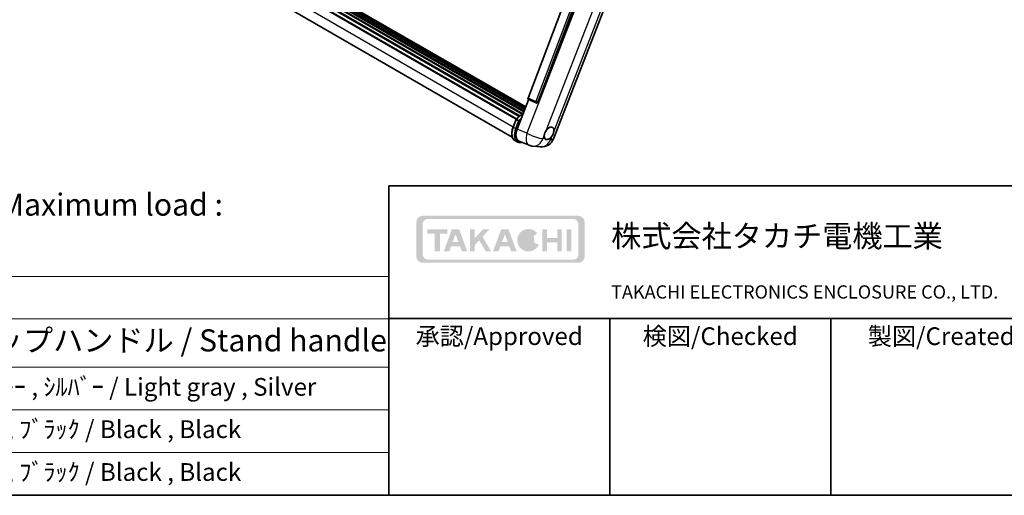
# Model space of a CAD drawing. Units: millimetres. Extents: x 13 to 12008, y 68 to 1754.
# Drawn here: x 1022 to 1691, y 68 to 390 of the extents above; entities that cross this region are included whole.
import ezdxf
from ezdxf.enums import TextEntityAlignment as Align

# ---------------------------------------------------------------- set-up
doc = ezdxf.new("R2010")
doc.units = ezdxf.units.MM
for name, color, linetype, lineweight in [('Border (ISO)', 7, 'Continuous', 35), ('Symbol (ISO)', 7, 'Continuous', 18), ('Title (ISO)', 7, 'Continuous', 35), ('Visible (ISO)', 7, 'Continuous', 35), ('Visible Narrow (ISO)', 7, 'Continuous', 25)]:
    doc.layers.add(name, color=color, linetype=linetype, lineweight=lineweight)
doc.layers.add('Hatch (ISO)', color=1, linetype='Continuous', lineweight=18, true_color=0xff0000)
doc.styles.add('Note Text (TK)', font='MS PGothic.ttf')
doc.styles.add('Note Text (TK2)', font='MS PGothic.ttf')
doc.styles.add('文字スタイル67', font='arial.ttf')

# ---------------------------------------------------------------- blocks, each defined once
blk = doc.blocks.new('図面枠 tk図枠')
at = {"layer": 'Border (ISO)'}
blk.add_line((14.5, 8), (405.5, 8), dxfattribs=at)
blk = doc.blocks.new('表題欄 tk表題欄')
at = {"layer": 'Hatch (ISO)'}
h = blk.add_hatch(color=256, dxfattribs=at)
edge = h.paths.add_edge_path(flags=0)
edge.add_arc((95.58, 236.3), 0.596, 270, 360)
edge.add_line((96.17, 236.3), (96.17, 239.71))
edge.add_arc((95.58, 239.71), 0.596, 0, 90)
edge.add_line((95.58, 240.31), (79.14, 240.31))
edge.add_arc((79.14, 239.71), 0.596, 90, 180)
edge.add_line((78.54, 239.71), (78.54, 236.3))
edge.add_arc((79.14, 236.3), 0.596, 180, 270)
edge.add_line((79.14, 235.7), (95.58, 235.7))
edge = h.paths.add_edge_path()
edge.add_line((77.84, 239.96), (77.84, 236.05))
edge.add_arc((78.54, 236.05), 0.702, 180, 270)
edge.add_line((78.54, 235.35), (96.17, 235.35))
edge.add_arc((96.17, 236.05), 0.702, 270, 360)
edge.add_line((96.87, 236.05), (96.87, 239.96))
edge.add_arc((96.17, 239.96), 0.702, 0, 90)
edge.add_line((96.17, 240.66), (78.54, 240.66))
edge.add_arc((78.54, 239.96), 0.702, 90, 180)
for points in [[(79.07, 239.15), (79.07, 238.66), (79.92, 238.66), (79.92, 236.66), (80.51, 236.66), (80.51, 238.66), (81.36, 238.66), (81.36, 239.15)], [(85.68, 236.66), (84.94, 237.89), (84.42, 237.32), (84.42, 236.66), (83.9, 236.66), (83.9, 239.15), (84.42, 239.15), (84.42, 238.1), (85.39, 239.15), (86.11, 239.15), (85.32, 238.3), (86.3, 236.66)], [(92.09, 239.15), (92.09, 236.66), (92.61, 236.66), (92.61, 237.66), (93.77, 237.66), (93.77, 236.66), (94.29, 236.66), (94.29, 239.15), (93.77, 239.15), (93.77, 238.15), (92.61, 238.15), (92.61, 239.15)], [(94.84, 239.15), (94.84, 236.66), (95.36, 236.66), (95.36, 239.15)]]:
    blk.add_hatch(color=256, dxfattribs=at).paths.add_polyline_path(points)
h = blk.add_hatch(color=256, dxfattribs=at)
h.paths.add_polyline_path([(82.59, 237.71), (81.95, 237.71), (82.27, 238.58)], flags=0)
h.paths.add_polyline_path([(82.78, 237.2), (81.76, 237.2), (81.57, 236.66), (80.95, 236.66), (81.86, 239.15), (82.68, 239.15), (83.59, 236.66), (82.98, 236.66)])
h = blk.add_hatch(color=256, dxfattribs=at)
h.paths.add_polyline_path([(87.53, 237.71), (88.16, 237.71), (87.85, 238.58)], flags=0)
h.paths.add_polyline_path([(87.14, 236.66), (87.34, 237.2), (88.35, 237.2), (88.55, 236.66), (89.17, 236.66), (88.25, 239.15), (87.44, 239.15), (86.52, 236.66)])
h = blk.add_hatch(color=256, dxfattribs=at)
edge = h.paths.add_edge_path()
edge.add_arc((90.52, 237.9), 1.27, 38.5505, 336.582)
edge.add_line((91.69, 237.4), (91.17, 237.62))
edge.add_ellipse((90.52, 237.9), major_axis=(0, -0.8), ratio=0.867347, start_angle=124.651, end_angle=429.4109, ccw=False)
edge.add_line((91.09, 238.36), (91.52, 238.7))
at = {"layer": 'Title (ISO)'}
for p, q in [((74.71, 244.05), (255.71, 244.05)), ((74.71, 209.05), (74.71, 244.05)), ((74.71, 229.05), (230.71, 229.05)), ((99.71, 229.05), (99.71, 209.05)), ((124.71, 229.05), (124.71, 209.05)), ((255.71, 209.05), (74.71, 209.05))]:
    blk.add_line(p, q, dxfattribs=at)
at = {"layer": 'Title (ISO)', "color": 7, "attachment_point": 4, "line_spacing_factor": 1.5, "style": 'Note Text (TK)'}
for s, insert, char_height in [('株式会社タカチ電機工業', (99.87, 238.05), 2.5), ('\\fArial|b0|i0;\\H1.4986;TAKACHI ELECTRONICS ENCLOSURE CO., LTD.', (99.87, 232.05), 1.4986)]:
    blk.add_mtext(s, dxfattribs=dict(at, insert=insert, char_height=char_height))
at = {"layer": 'Title (ISO)', "color": 1, "true_color": 0xff0000, "char_height": 2, "attachment_point": 5, "line_spacing_factor": 1.5, "style": 'Note Text (TK)'}
for s, insert in [('\\fＭＳ Ｐゴシック|b0|i0;\\H2.0000;検図/Checked', (112.21, 227.05)), ('\\fＭＳ Ｐゴシック|b0|i0;\\H2.0000;製図/Created', (137.21, 227.05)), ('\\fＭＳ Ｐゴシック|b0|i0;\\H2.0000;承認/Approved', (87.21, 227.05))]:
    blk.add_mtext(s, dxfattribs=dict(at, insert=insert))
at = {"layer": 'Title (ISO)', "color": 7}
for tag, p, height, style in [('<品名>_001', (157.57, 235.64), 2.5, 'Note Text (TK)'), ('<Title>_001', (157.49, 230.55), 2, '文字スタイル67'), ('<総ページ数>_001', (246.8, 213.3), 2.5, 'Note Text (TK)'), ('<ページ_No.>_001', (237.95, 213.3), 2.5, 'Note Text (TK)'), ('作成日_001', (175.62, 211.28), 2.5, 'Note Text (TK)')]:
    blk.add_attdef(tag, p, '', height=height, dxfattribs=dict(at, style=style))
at = {"layer": 'Title (ISO)', "color": 7, "style": 'Note Text (TK)'}
blk.add_attdef('<尺度>', text='', height=2.5, dxfattribs=at).set_placement((243.21, 223.55), align=Align.MIDDLE_CENTER)
blk = doc.blocks.new('テーブル1')
at = {"layer": 'Symbol (ISO)'}
for p, q in [((14.5, 32.76), (224.5, 32.76)), ((224.5, 32.76), (224.5, 27.94)), ((14.5, 27.94), (224.5, 27.94)), ((224.5, 27.94), (224.5, 22.5)), ((14.5, 22.5), (224.5, 22.5)), ((224.5, 22.5), (224.5, 8)), ((14.5, 17.67), (224.5, 17.67)), ((14.5, 12.83), (224.5, 12.83)), ((14.5, 8), (224.5, 8))]:
    blk.add_line(p, q, dxfattribs=at)
at = {"layer": 'Symbol (ISO)', "color": 7, "attachment_point": 7}
for s, insert, char_height, style in [('ステップハンドル / Stand handle', (172.9, 23.49), 2.5, 'Note Text (TK)'), ('  ﾗｲﾄｸﾞﾚｰ , ｼﾙﾊﾞｰ / Light gray , Silver', (172.7, 18.64), 2, 'Note Text (TK2)'), ('  ﾌﾞﾗｯｸ , ﾌﾞﾗｯｸ / Black , Black', (172.7, 13.85), 2, 'Note Text (TK2)'), ('  ﾌﾞﾗｯｸ , ﾌﾞﾗｯｸ / Black , Black', (172.7, 9.01), 2, 'Note Text (TK2)')]:
    blk.add_mtext(s, dxfattribs=dict(at, insert=insert, char_height=char_height, style=style))

msp = doc.modelspace()

# ---------------------------------------------------------------- linework, layer by layer
at = {"layer": 'Visible (ISO)'}
for p, q in [((1077.0012, 488.8801), (1361.3378, 324.7182)), ((1077.2424, 489.2691), (1361.716, 325.0282)), ((1079.1323, 490.3765), (1363.4046, 326.2518)), ((1079.3883, 490.7248), (1363.8152, 326.5108)), ((1081.2477, 491.4547), (1364.5458, 327.8925)), ((1081.5341, 491.7469), (1364.6909, 328.2663)), ((1083.2762, 492.0859), (1365.1171, 329.365)), ((1083.6148, 492.3044), (1365.2484, 329.7032)), ((1085.1122, 492.2763), (1365.5135, 330.3865)), ((1085.5671, 492.3804), (1365.6297, 330.6861)), ((1086.8819, 491.9151), (1365.7229, 330.9262)), ((1087.3316, 491.9725), (1365.8234, 331.1852)), ((1426.0801, 492.7798), (1367.4168, 337.1015)), ((1074.9566, 487.1412), (1359.4058, 322.9144)), ((1075.1617, 487.424), (1359.6568, 323.1707)), ((1374.1158, 334.4322), (1433.0916, 486.4335)), ((1384.7146, 309.574), (1451.5051, 481.7164)), ((1073.6416, 474.0471), (1356.6943, 310.6266)), ((1359.9917, 316.1549), (1367.7088, 336.0447)), ((1367.585, 336.0968), (1372.8486, 333.8787)), ((1373.1752, 333.7974), (1373.209, 333.7944)), ((1357.2324, 317.5257), (1359.267, 322.7696)), ((1359.4684, 322.6714), (1361.0112, 321.7807)), ((1358.5102, 308.3184), (1360.053, 307.4277)), ((1361.2896, 307.9893), (1368.0383, 305.1477)), ((1361.6351, 306.9376), (1364.3668, 306.6936)), ((1370.6486, 304.4984), (1375.8019, 304.0382))]:
    msp.add_line(p, q, dxfattribs=at)
for centre, radius, start, end in [((1373.2722, 334.884), 1.0909, 247.1489109, 264.8960906), ((1376.5783, 312.7308), 8.7273, 264.8960906, 338.7939769), ((1371.425, 313.1911), 8.7273, 247.1663583, 264.8960906)]:
    msp.add_arc(centre, radius, start, end, dxfattribs=at)
for centre, major_axis, ratio, start_param, end_param in [((1368.0963, 337.0652), (-0.5538, -0.9471), 0.57511278, 5.00037773, 6.35839815), ((1373.286, 334.8828), (-0.0293, -1.0911), 0.83822063, 6.23097823, 7.45089515), ((1365.38, 315.7364), (-4.4316, -7.5765), 0.57513686, 4.98452128, 6.35866084), ((1381.6604, 313.2322), (2.3182, 4.0152), 0.57735027, 5.40760948, 7.68235991), ((1381.6604, 313.2322), (-2.3182, -4.0152), 0.57735027, 5.40760948, 6.11156358), ((1381.6604, 313.2322), (-2.3182, -4.0152), 0.57735027, 0.6952205, 1.3991746)]:
    msp.add_ellipse(centre, major_axis=major_axis, ratio=ratio, start_param=start_param, end_param=end_param, dxfattribs=at)
for points, knots in [([(1359.4684, 322.6714), (1359.4207, 322.699), (1359.3797, 322.7216), (1359.3142, 322.7555), (1359.2909, 322.766), (1359.2715, 322.7715), (1359.2677, 322.7715), (1359.267, 322.7696)], [-0.0807455701, -0.0807455701, -0.0807455701, -0.0807455701, -0.0621538264, -0.0621538264, -0.0430502261, -0.0430502261, -0.0329013276, -0.0329013276, -0.0329013276, -0.0329013276]), ([(1359.2674, 322.7701), (1360.2092, 323.759), (1361.1981, 324.6478), (1362.8229, 325.8765), (1363.4447, 326.2949), (1364.0689, 326.6634)], [0.658717486, 0.658717486, 0.658717486, 0.658717486, 0.893493132, 0.893493132, 1.03597039, 1.03597039, 1.03597039, 1.03597039]), ([(1361.6648, 321.358), (1361.6643, 321.3584), (1361.6637, 321.3588), (1361.6437, 321.3739), (1361.6212, 321.3902), (1361.5711, 321.4257), (1361.5436, 321.4447), (1361.4619, 321.5002), (1361.4037, 321.5385), (1361.2851, 321.6147), (1361.2258, 321.6518), (1361.1122, 321.7214), (1361.0589, 321.7531), (1361.0112, 321.7807)], [-0.0809227639, -0.0809227639, -0.0809227639, -0.0809227639, -0.0805886357, -0.0805886357, -0.0691479127, -0.0691479127, -0.0577655589, -0.0577655589, -0.0376220805, -0.0376220805, -0.0185556094, -0.0185556094, 0, 0, 0, 0]), ([(1358.5102, 308.3184), (1358.0342, 308.5933), (1357.6226, 308.9771), (1356.9668, 309.9101), (1356.7213, 310.4581), (1356.3967, 311.6697), (1356.317, 312.3337), (1356.317, 313.7376), (1356.3968, 314.4776), (1356.7062, 315.9896), (1356.9359, 316.7615), (1357.2324, 317.5257)], [4.97418837, 4.97418837, 4.97418837, 4.97418837, 5.23598776, 5.23598776, 5.49778714, 5.49778714, 5.75958653, 5.75958653, 6.02138592, 6.02138592, 6.28318531, 6.28318531, 6.28318531, 6.28318531]), ([(1378.3953, 311.688), (1378.4019, 311.7754), (1378.4106, 311.8642), (1378.4834, 312.4583), (1378.622, 312.9959), (1379.0055, 313.9843), (1379.2777, 314.5053), (1379.6544, 315.0699), (1379.7128, 315.1541), (1379.7722, 315.2367)], [4.535339596, 4.535339596, 4.535339596, 4.535339596, 4.561894963, 4.561894963, 4.711051305, 4.711051305, 4.860207647, 4.860207647, 4.886763014, 4.886763014, 4.886763014, 4.886763014]), ([(1384.9255, 314.7764), (1384.919, 314.6891), (1384.9098, 314.6006), (1384.8322, 314.0092), (1384.6839, 313.4772), (1384.3004, 312.4887), (1384.038, 311.9622), (1383.6659, 311.3948), (1383.608, 311.3104), (1383.5486, 311.2278)], [4.535339596, 4.535339596, 4.535339596, 4.535339596, 4.561894963, 4.561894963, 4.711051305, 4.711051305, 4.860207647, 4.860207647, 4.886763014, 4.886763014, 4.886763014, 4.886763014]), ([(1360.053, 307.4277), (1360.1482, 307.3728), (1360.2459, 307.3221), (1360.4457, 307.2297), (1360.5479, 307.1879), (1360.7561, 307.1135), (1360.8622, 307.0807), (1361.0778, 307.0243), (1361.1873, 307.0007), (1361.4092, 306.9624), (1361.5215, 306.9478), (1361.6351, 306.9376)], [1.308996939, 1.308996939, 1.308996939, 1.308996939, 1.361356817, 1.361356817, 1.413716694, 1.413716694, 1.466076572, 1.466076572, 1.518436449, 1.518436449, 1.570796327, 1.570796327, 1.570796327, 1.570796327]), ([(1381.3652, 309.2916), (1381.2928, 309.2573), (1381.2203, 309.2261), (1380.7422, 309.0396), (1380.3459, 308.9821), (1379.6816, 309.0414), (1379.3665, 309.1625), (1379.0659, 309.4185), (1379.0222, 309.4601), (1378.9804, 309.5046)], [4.535339596, 4.535339596, 4.535339596, 4.535339596, 4.561894963, 4.561894963, 4.711051305, 4.711051305, 4.860207647, 4.860207647, 4.886763014, 4.886763014, 4.886763014, 4.886763014])]:
    msp.add_open_spline(points, degree=3, knots=knots, dxfattribs=at)
at = {"layer": 'Visible Narrow (ISO)'}
for p, q in [((1431.2066, 490.2362), (1372.6679, 334.8887)), ((1374.0436, 334.4386), (1432.2097, 488.7972)), ((1072.9337, 481.925), (1357.3146, 317.7376)), ((1433.6823, 486.1505), (1366.6389, 313.3561)), ((1379.7722, 315.2367), (1444.3332, 481.633)), ((1449.4865, 481.1727), (1384.9255, 314.7764)), ((1372.6679, 334.8887), (1367.4168, 337.1015)), ((1374.1158, 334.4322), (1374.0436, 334.4386)), ((1357.4069, 317.3582), (1359.4684, 322.6714)), ((1361.0112, 321.7807), (1358.9497, 316.4675)), ((1359.6694, 316.215), (1361.6648, 321.358)), ((1357.4069, 317.3582), (1358.9497, 316.4675)), ((1366.6389, 313.3561), (1359.9917, 316.1549)), ((1377.5961, 309.6282), (1378.3953, 311.688)), ((1378.9804, 309.5046), (1377.5961, 309.6282)), ((1382.7494, 309.1679), (1381.3652, 309.2916)), ((1383.5486, 311.2278), (1382.7494, 309.1679)), ((1363.2834, 307.1498), (1362.0694, 307.2582))]:
    msp.add_line(p, q, dxfattribs=at)
for centre, major_axis, ratio, start_param, end_param in [((1373.2722, 334.884), (-0.4236, -1.0053), 0.52400674, 4.92516489, 6.28318531), ((1373.2722, 334.884), (-1.0208, 0.3847), 0.22397928, 1.02402715, 2.50755701), ((1373.2722, 334.884), (-0.097, -1.0866), 0.78867513, 0, 1.21991692), ((1364.4893, 311.5625), (9.2836, 16.0797), 0.57735027, 0.82486382, 1.17781993), ((1366.0321, 310.6718), (-9.2836, -16.0797), 0.57735027, 4.17083894, 4.31941258), ((1366.4178, 310.4491), (9.0109, 15.6074), 0.57735027, 1.11998661, 1.16760893), ((1363.4193, 316.8212), (-4.9091, -8.5028), 0.57735027, 4.97418837, 6.28318531), ((1357.7409, 317.3284), (-0.5085, 0.1973), 0.21132487, 0, 0.93888201), ((1364.9621, 315.9305), (-4.9091, -8.5028), 0.57735027, 4.97418837, 6.28318531), ((1365.3478, 315.7078), (-4.6364, -8.0304), 0.57735027, 4.97418837, 6.54498469), ((1359.2837, 316.4377), (0.5085, -0.1973), 0.21132487, 4.08047467, 5.65127099), ((1371.425, 313.1911), (-3.3867, -8.0434), 0.52285182, 4.90904574, 6.28318531), ((1371.425, 313.1911), (-8.1363, 3.1569), 0.21132487, 1.02614848, 2.50967834), ((1371.425, 313.1911), (-0.7764, -8.6927), 0.78867513, 0, 1.21991692), ((1376.5783, 312.7308), (-0.7764, -8.6927), 0.78867513, 0, 1.21991692), ((1376.5783, 312.7308), (8.1363, -3.1569), 0.21132487, 5.65127099, 6.28318531), ((1361.6837, 307.4809), (-0.0485, -0.5433), 0.78867513, 0, 1.21991692)]:
    msp.add_ellipse(centre, major_axis=major_axis, ratio=ratio, start_param=start_param, end_param=end_param, dxfattribs=at)

# ---------------------------------------------------------------- block references
at = {"xscale": 6, "yscale": 6, "zscale": 6}
for name, p in [('図面枠 tk図枠', (-74.1917, 19.6181)), ('表題欄 tk表題欄', (824.5553, -1186.6983)), ('テーブル1', (-74.1917, 19.6181))]:
    msp.add_blockref(name, p, dxfattribs=at)

# ---------------------------------------------------------------- texts
at = {"layer": 'Symbol (ISO)', "color": 7, "insert": (634.4261, 264.8994), "char_height": 15, "width": 577.894764, "attachment_point": 4, "line_spacing_factor": 1.418182, "style": 'Note Text (TK)'}
msp.add_mtext('{\\fＭＳ Ｐゴシック|b0|i0;■テクニカルデータ / Technical Data■\\P\\fＭＳ Ｐゴシック|b0|i0;ステップハンドル耐荷重 / Stand handle Maximum load : 25kgf}', dxfattribs=at)

doc.saveas('drawing.dxf')
